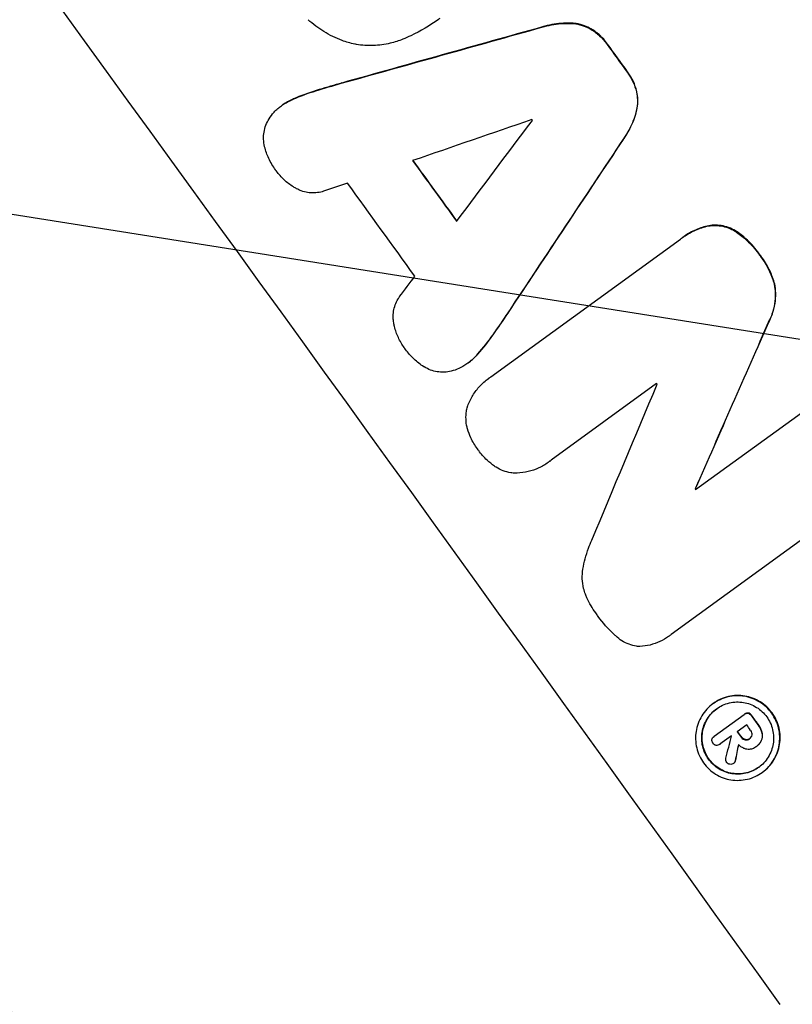
# Model space of a CAD drawing. Units: millimetres. Extents: x -7500 to 7133, y -6743 to 5013.
# Drawn here: x -1198 to -1118, y -4631 to -4529 of the extents above; entities that cross this region are included whole.
import ezdxf

# ---------------------------------------------------------------- set-up
doc = ezdxf.new("R2010")
doc.units = ezdxf.units.MM
doc.header["$LTSCALE"] = 20
doc.linetypes.add('HIDDEN', pattern=[9.525, 6.35, -3.175])
doc.layers.add('2d', color=230, linetype='Continuous')
doc.layers.add('EN-Free_Space_Hatch', color=10, linetype='HIDDEN')

msp = doc.modelspace()

# ---------------------------------------------------------------- hatches: boundary and pattern name
at = {"layer": 'EN-Free_Space_Hatch'}
h = msp.add_hatch(dxfattribs=at)
h.set_pattern_fill('ANSI31', color=256, scale=100)
h.set_pattern_definition([(171, (239.98, -3491.8), (-49.668, -313.59), [])])
h.paths.add_polyline_path([(-347.8, -2682.79), (-1837.8, -3765.34, 0.414214), (-2059.03, -5162.14), (-1814.45, -5498.77, 0.414214), (-417.65, -5720), (1072.34, -4637.46, 0.414214), (1293.58, -3240.65), (1049, -2904.02, 0.414214)])

# ---------------------------------------------------------------- linework, layer by layer
at = {"layer": '2d'}
for p, q in [((-1170.63, -4538.24), (-1170.68, -4538.27)), ((-1148.94, -4566.38), (-1129.28, -4552.1)), ((-1129.04, -4551.92), (-1129.08, -4551.95)), ((-1151.31, -4564.95), (-1151.36, -4564.98)), ((-1149.17, -4566.54), (-1149.21, -4566.57)), ((-1131.77, -4567.09), (-1142.7, -4575.03)), ((-1127.71, -4578.09), (-1116.12, -4569.67)), ((-1142.97, -4575.24), (-1143.01, -4575.27)), ((-1127.72, -4577.99), (-1127.76, -4578.02)), ((-1109.89, -4578.32), (-1130.25, -4593.11)), ((-1130.48, -4593.3), (-1130.52, -4593.33)), ((-1125.87, -4600.27), (-1125.91, -4600.3)), ((-1125.78, -4603.67), (-1122.68, -4601.41)), ((-1122.61, -4601.36), (-1122.65, -4601.39)), ((-1122.41, -4602.49), (-1123.39, -4603.2)), ((-1125.76, -4603.65), (-1125.8, -4603.68)), ((-1125.17, -4604.49), (-1125.21, -4604.52)), ((-1123.99, -4603.63), (-1125.19, -4604.5)), ((-1122.07, -4603.9), (-1122.12, -4603.93)), ((-1121.48, -4604.79), (-1121.52, -4604.81)), ((-1121.4, -4604.72), (-1121.44, -4604.75)), ((-1123.72, -4606.45), (-1123.77, -4606.49)), ((-1120.75, -4607.38), (-1120.79, -4607.41))]:
    msp.add_line(p, q, dxfattribs=at)
at = {"layer": '2d', "extrusion": (0, 0, -1)}
for centre, major_axis, ratio, start_param, end_param in [((-1167.73, -4514.57), (645.39, -888.3), 0.052336, -1.68328, -1.458313), ((-1264.03, -4584.54), (3033.93, 848.51), 0.006346, -1.5362, -1.529334), ((-1202.22, -4539.63), (644.8, -887.49), 0.052336, -1.541478, -1.538247), ((-1116.36, -4477.25), (-1742.74, -2621.94), 0.006354, -1.550412, -1.543536), ((-1221.16, -4553.39), (644.8, -887.49), 0.052336, -1.543411, -1.536312), ((-1114.53, -4475.92), (-874.24, -1990.79), 0.013322, -1.534133, -1.525341), ((-1218.08, -4551.16), (644.8, -887.49), 0.052336, -1.502539, -1.502456), ((-1225.38, -4556.45), (644.8, -887.49), 0.052336, -1.482019, -1.480918), ((-1227.12, -4557.72), (644.8, -887.49), 0.052336, -1.481562, -1.480918), ((-1142.15, -4495.99), (-304.81, -1576.96), 0.024414, -1.506637, -1.505574)]:
    msp.add_ellipse(centre, major_axis=major_axis, ratio=ratio, start_param=start_param, end_param=end_param, dxfattribs=at)
at = {"layer": '2d'}
for centre, major_axis, ratio, start_param, end_param in [((-1167.73, -4514.57), (-646.56, 889.92), 0.052336, -1.683074, -1.458518), ((-1237.59, -4565.33), (-645.39, 888.3), 0.052336, -1.68328, -1.458313), ((-1264.03, -4584.54), (-3036.69, -849.28), 0.006346, -1.612236, -1.605376), ((-1202.22, -4539.63), (-645.39, 888.3), 0.052336, -1.603316, -1.600088), ((-1300.54, -4611.07), (3544.24, 1219.22), 0.004483, 1.52527, 1.528764), ((-1121.71, -4481.14), (-2240.2, -2983.42), 0.004525, 1.551021, 1.554533), ((-1211.03, -4546.04), (-644.8, 887.49), 0.052336, -1.601769, -1.601675), ((-1116.36, -4477.25), (1744.33, 2624.33), 0.006354, -1.598016, -1.591147), ((-1221.16, -4553.39), (-645.39, 888.3), 0.052336, -1.605234, -1.598171), ((-1298.62, -4609.67), (3465.82, 1162.25), 0.004713, 1.530312, 1.531036), ((-1226.7, -4557.41), (-644.8, 887.49), 0.052336, -1.607164, -1.596298), ((-1122.61, -4481.79), (-2218.25, -2967.47), 0.004588, 1.548517, 1.549231), ((-1114.53, -4475.92), (875.04, 1992.6), 0.013322, -1.616189, -1.607405), ((-1130.82, -4487.76), (-814.41, -1947.3), 0.014136, 1.527615, 1.535921), ((-1215.53, -4549.3), (-644.8, 887.49), 0.052336, -1.628914, -1.628826), ((-1218.08, -4551.16), (-645.39, 888.3), 0.052336, -1.639075, -1.638991), ((-1225.38, -4556.45), (-645.39, 888.3), 0.052336, -1.660592, -1.659493), ((-1226.14, -4557.01), (-644.8, 887.49), 0.052336, -1.660674, -1.660031), ((-1227.12, -4557.72), (-645.39, 888.3), 0.052336, -1.660592, -1.659949), ((-1132.02, -4488.63), (-429.91, -1667.87), 0.02123, 1.505867, 1.507256), ((-1227.72, -4558.16), (-644.8, 887.49), 0.052344, -1.660043, -1.660031), ((-1142.15, -4495.99), (305.09, 1578.4), 0.024414, -1.635936, -1.634913)]:
    msp.add_ellipse(centre, major_axis=major_axis, ratio=ratio, start_param=start_param, end_param=end_param, dxfattribs=at)
for points, knots in [([(-1163.08, -4531.89), (-1163.52, -4531.79), (-1163.96, -4531.66), (-1165.04, -4531.27), (-1165.68, -4530.96), (-1166.86, -4530.23), (-1167.41, -4529.81), (-1167.91, -4529.35)], [40.401319, 40.401319, 40.401319, 40.401319, 41.716935, 41.716935, 43.703518, 43.703518, 45.650266, 45.650266, 45.650266, 45.650266]), ([(-1154.24, -4529.22), (-1154.29, -4529.26), (-1154.34, -4529.29), (-1155.27, -4529.97), (-1156.23, -4530.54), (-1157.53, -4531.14), (-1157.81, -4531.26), (-1158.08, -4531.37)], [51.750604, 51.750604, 51.750604, 51.750604, 51.941877, 51.941877, 55.188244, 55.188244, 56.04104, 56.04104, 56.04104, 56.04104]), ([(-1143.65, -4530.13), (-1143.48, -4530.08), (-1143.31, -4530.03), (-1142.51, -4529.84), (-1141.86, -4529.75), (-1141.08, -4529.73), (-1140.94, -4529.73), (-1140.8, -4529.73)], [3.197407, 3.197407, 3.197407, 3.197407, 3.687358, 3.687358, 5.531037, 5.531037, 5.939083, 5.939083, 5.939083, 5.939083]), ([(-1140.75, -4529.7), (-1140.89, -4529.69), (-1141.04, -4529.7), (-1141.82, -4529.72), (-1142.47, -4529.81), (-1143.27, -4530), (-1143.44, -4530.05), (-1143.61, -4530.1)], [53.070769, 53.070769, 53.070769, 53.070769, 53.478815, 53.478815, 55.322494, 55.322494, 55.812445, 55.812445, 55.812445, 55.812445]), ([(-1140.8, -4529.73), (-1140.57, -4529.73), (-1140.36, -4529.75), (-1139.86, -4529.83), (-1139.56, -4529.91), (-1139.04, -4530.1), (-1138.81, -4530.21), (-1138.58, -4530.33)], [2.870215, 2.870215, 2.870215, 2.870215, 3.50992, 3.50992, 4.387771, 4.387771, 5.11343, 5.11343, 5.11343, 5.11343]), ([(-1138.54, -4530.3), (-1138.76, -4530.18), (-1139, -4530.07), (-1139.52, -4529.87), (-1139.81, -4529.8), (-1140.31, -4529.72), (-1140.53, -4529.7), (-1140.75, -4529.7)], [22.972573, 22.972573, 22.972573, 22.972573, 23.697996, 23.697996, 24.575763, 24.575763, 25.215787, 25.215787, 25.215787, 25.215787]), ([(-1138.58, -4530.33), (-1138.57, -4530.34), (-1138.56, -4530.35), (-1138.23, -4530.55), (-1137.94, -4530.77), (-1137.4, -4531.27), (-1137.17, -4531.54), (-1136.94, -4531.86), (-1136.92, -4531.89), (-1136.89, -4531.92)], [6.221186, 6.221186, 6.221186, 6.221186, 6.260689, 6.260689, 7.304301, 7.304301, 8.347913, 8.347913, 8.464627, 8.464627, 8.464627, 8.464627]), ([(-1136.85, -4531.89), (-1136.87, -4531.86), (-1136.9, -4531.82), (-1137.12, -4531.51), (-1137.36, -4531.24), (-1137.89, -4530.74), (-1138.19, -4530.52), (-1138.52, -4530.32), (-1138.53, -4530.31), (-1138.54, -4530.3)], [24.928066, 24.928066, 24.928066, 24.928066, 25.044781, 25.044781, 26.088488, 26.088488, 27.132196, 27.132196, 27.171519, 27.171519, 27.171519, 27.171519]), ([(-1158.08, -4531.37), (-1158.5, -4531.54), (-1158.94, -4531.68), (-1159.97, -4531.93), (-1160.56, -4532.01), (-1161.75, -4532.05), (-1162.33, -4532.01), (-1162.95, -4531.91), (-1163.02, -4531.9), (-1163.08, -4531.89)], [29.238355, 29.238355, 29.238355, 29.238355, 30.53042, 30.53042, 32.226555, 32.226555, 33.922689, 33.922689, 34.118845, 34.118845, 34.118845, 34.118845]), ([(-1134.82, -4534.79), (-1134.79, -4534.82), (-1134.77, -4534.85), (-1134.55, -4535.16), (-1134.36, -4535.47), (-1134.06, -4536.12), (-1133.94, -4536.47), (-1133.85, -4536.84), (-1133.85, -4536.86), (-1133.84, -4536.88)], [8.113175, 8.113175, 8.113175, 8.113175, 8.232089, 8.232089, 9.261338, 9.261338, 10.290588, 10.290588, 10.344364, 10.344364, 10.344364, 10.344364]), ([(-1133.8, -4536.85), (-1133.81, -4536.83), (-1133.81, -4536.81), (-1133.9, -4536.44), (-1134.02, -4536.09), (-1134.32, -4535.44), (-1134.5, -4535.13), (-1134.73, -4534.82), (-1134.75, -4534.79), (-1134.78, -4534.76)], [22.585124, 22.585124, 22.585124, 22.585124, 22.6389, 22.6389, 23.668149, 23.668149, 24.697397, 24.697397, 24.81631, 24.81631, 24.81631, 24.81631]), ([(-1164.42, -4535.91), (-1164.52, -4535.94), (-1164.61, -4535.97), (-1165.49, -4536.22), (-1166.27, -4536.45), (-1167.06, -4536.69)], [75.239542, 75.239542, 75.239542, 75.239542, 75.50533, 75.50533, 77.791263, 77.791263, 77.791263, 77.791263]), ([(-1133.84, -4536.88), (-1133.79, -4537.13), (-1133.76, -4537.38), (-1133.74, -4537.94), (-1133.76, -4538.25), (-1133.84, -4538.75), (-1133.89, -4538.96), (-1133.96, -4539.17)], [8.934275, 8.934275, 8.934275, 8.934275, 9.657552, 9.657552, 10.535653, 10.535653, 11.176816, 11.176816, 11.176816, 11.176816]), ([(-1133.91, -4539.14), (-1133.85, -4538.93), (-1133.8, -4538.71), (-1133.72, -4538.21), (-1133.7, -4537.91), (-1133.72, -4537.35), (-1133.75, -4537.1), (-1133.8, -4536.85)], [16.917004, 16.917004, 16.917004, 16.917004, 17.558166, 17.558166, 18.436267, 18.436267, 19.159543, 19.159543, 19.159543, 19.159543]), ([(-1171.05, -4538.57), (-1170.93, -4538.46), (-1170.8, -4538.37), (-1170.68, -4538.27), (-1170.38, -4538.05), (-1170.04, -4537.86), (-1169.62, -4537.66), (-1169.55, -4537.63), (-1169.49, -4537.6)], [-0.473545, -0.473545, -0.473545, -0.473545, 0, 0, 0, 1.118073, 1.118073, 1.330999, 1.330999, 1.330999, 1.330999]), ([(-1169.44, -4537.57), (-1169.51, -4537.6), (-1169.58, -4537.63), (-1170, -4537.83), (-1170.33, -4538.02), (-1170.63, -4538.24)], [-1.330999, -1.330999, -1.330999, -1.330999, -1.118073, -1.118073, 0, 0, 0, 0]), ([(-1172.29, -4540.28), (-1172.2, -4540.06), (-1172.09, -4539.84), (-1171.82, -4539.38), (-1171.64, -4539.15), (-1171.32, -4538.81), (-1171.19, -4538.68), (-1171.05, -4538.57)], [-2.319423, -2.319423, -2.319423, -2.319423, -1.623081, -1.623081, -0.811541, -0.811541, -0.284654, -0.284654, -0.284654, -0.284654]), ([(-1133.96, -4539.17), (-1134, -4539.31), (-1134.05, -4539.45), (-1134.32, -4540.19), (-1134.6, -4540.77), (-1135.03, -4541.47), (-1135.12, -4541.62), (-1135.22, -4541.76)], [23.329405, 23.329405, 23.329405, 23.329405, 23.750331, 23.750331, 25.576774, 25.576774, 26.072119, 26.072119, 26.072119, 26.072119]), ([(-1135.18, -4541.73), (-1135.08, -4541.59), (-1134.99, -4541.44), (-1134.56, -4540.74), (-1134.27, -4540.16), (-1134, -4539.42), (-1133.96, -4539.28), (-1133.91, -4539.14)], [32.387192, 32.387192, 32.387192, 32.387192, 32.882537, 32.882537, 34.70898, 34.70898, 35.129905, 35.129905, 35.129905, 35.129905]), ([(-1172.42, -4542.53), (-1172.42, -4542.52), (-1172.42, -4542.52), (-1172.48, -4542.26), (-1172.52, -4542.01), (-1172.54, -4541.5), (-1172.52, -4541.25), (-1172.44, -4540.77), (-1172.38, -4540.53), (-1172.3, -4540.29), (-1172.3, -4540.29), (-1172.29, -4540.28)], [18.90768, 18.90768, 18.90768, 18.90768, 18.917332, 18.917332, 19.644971, 19.644971, 20.37261, 20.37261, 21.100114, 21.100114, 21.102897, 21.102897, 21.102897, 21.102897]), ([(-1171.2, -4545.04), (-1171.23, -4545), (-1171.26, -4544.97), (-1171.55, -4544.56), (-1171.79, -4544.16), (-1172.17, -4543.35), (-1172.31, -4542.94), (-1172.42, -4542.53)], [32.07542, 32.07542, 32.07542, 32.07542, 32.220348, 32.220348, 33.562886, 33.562886, 34.783782, 34.783782, 34.783782, 34.783782]), ([(-1169.1, -4546.88), (-1169.21, -4546.82), (-1169.33, -4546.76), (-1169.78, -4546.48), (-1170.11, -4546.23), (-1170.7, -4545.68), (-1170.96, -4545.38), (-1171.19, -4545.06), (-1171.2, -4545.05), (-1171.2, -4545.04)], [24.954102, 24.954102, 24.954102, 24.954102, 25.317286, 25.317286, 26.468176, 26.468176, 27.619067, 27.619067, 27.652861, 27.652861, 27.652861, 27.652861]), ([(-1166.33, -4547.15), (-1166.41, -4547.18), (-1166.5, -4547.2), (-1166.82, -4547.28), (-1167.05, -4547.31), (-1167.51, -4547.32), (-1167.74, -4547.31), (-1168.18, -4547.24), (-1168.4, -4547.18), (-1168.78, -4547.04), (-1168.95, -4546.97), (-1169.1, -4546.88)], [11.693852, 11.693852, 11.693852, 11.693852, 11.946813, 11.946813, 12.610449, 12.610449, 13.274086, 13.274086, 13.937911, 13.937911, 14.442968, 14.442968, 14.442968, 14.442968]), ([(-1129.28, -4552.1), (-1129.21, -4552.05), (-1129.15, -4552), (-1129.08, -4551.95), (-1128.71, -4551.68), (-1128.3, -4551.44), (-1127.45, -4551.05), (-1127.01, -4550.89), (-1126.56, -4550.78)], [-0.240469, -0.240469, -0.240469, -0.240469, 0, 0, 0, 1.374798, 1.374798, 2.688704, 2.688704, 2.688704, 2.688704]), ([(-1126.52, -4550.75), (-1126.97, -4550.86), (-1127.41, -4551.02), (-1128.26, -4551.41), (-1128.67, -4551.65), (-1129.04, -4551.92)], [-2.688645, -2.688645, -2.688645, -2.688645, -1.37432, -1.37432, 0, 0, 0, 0]), ([(-1126.56, -4550.78), (-1126.33, -4550.73), (-1126.1, -4550.7), (-1125.6, -4550.68), (-1125.34, -4550.7), (-1124.84, -4550.78), (-1124.58, -4550.85), (-1124.08, -4551.03), (-1123.84, -4551.15), (-1123.55, -4551.32), (-1123.51, -4551.36), (-1123.46, -4551.39)], [1.630424, 1.630424, 1.630424, 1.630424, 2.295344, 2.295344, 3.060458, 3.060458, 3.826166, 3.826166, 4.591873, 4.591873, 4.757892, 4.757892, 4.757892, 4.757892]), ([(-1123.41, -4551.36), (-1123.46, -4551.33), (-1123.51, -4551.29), (-1123.79, -4551.12), (-1124.04, -4551), (-1124.54, -4550.82), (-1124.8, -4550.75), (-1125.3, -4550.67), (-1125.56, -4550.65), (-1126.06, -4550.67), (-1126.29, -4550.7), (-1126.52, -4550.75)], [19.736273, 19.736273, 19.736273, 19.736273, 19.90277, 19.90277, 20.668729, 20.668729, 21.434687, 21.434687, 22.199549, 22.199549, 22.863743, 22.863743, 22.863743, 22.863743]), ([(-1123.46, -4551.39), (-1123.08, -4551.65), (-1122.72, -4551.94), (-1121.93, -4552.67), (-1121.54, -4553.13), (-1121.13, -4553.69), (-1121.08, -4553.77), (-1121.02, -4553.85)], [10.97522, 10.97522, 10.97522, 10.97522, 12.286277, 12.286277, 14.042262, 14.042262, 14.346783, 14.346783, 14.346783, 14.346783]), ([(-1120.98, -4553.82), (-1121.03, -4553.74), (-1121.09, -4553.66), (-1121.49, -4553.1), (-1121.89, -4552.64), (-1122.67, -4551.91), (-1123.03, -4551.62), (-1123.41, -4551.36)], [41.827697, 41.827697, 41.827697, 41.827697, 42.132218, 42.132218, 43.8882, 43.8882, 45.199253, 45.199253, 45.199253, 45.199253]), ([(-1121.02, -4553.85), (-1120.96, -4553.93), (-1120.9, -4554.02), (-1120.53, -4554.52), (-1120.26, -4554.98), (-1119.84, -4555.89), (-1119.68, -4556.34), (-1119.56, -4556.79)], [12.112956, 12.112956, 12.112956, 12.112956, 12.413623, 12.413623, 13.966972, 13.966972, 15.297462, 15.297462, 15.297462, 15.297462]), ([(-1119.51, -4556.76), (-1119.64, -4556.31), (-1119.8, -4555.86), (-1120.22, -4554.95), (-1120.49, -4554.48), (-1120.85, -4553.98), (-1120.91, -4553.9), (-1120.98, -4553.82)], [34.361321, 34.361321, 34.361321, 34.361321, 35.691808, 35.691808, 37.245152, 37.245152, 37.545819, 37.545819, 37.545819, 37.545819]), ([(-1119.56, -4556.79), (-1119.49, -4557.1), (-1119.46, -4557.41), (-1119.43, -4558.1), (-1119.46, -4558.47), (-1119.57, -4559.18), (-1119.66, -4559.54), (-1119.87, -4560.11), (-1119.97, -4560.33), (-1120.07, -4560.53)], [10.951188, 10.951188, 10.951188, 10.951188, 11.839345, 11.839345, 12.916433, 12.916433, 13.991627, 13.991627, 14.657896, 14.657896, 14.657896, 14.657896]), ([(-1120.03, -4560.5), (-1119.92, -4560.29), (-1119.83, -4560.08), (-1119.62, -4559.51), (-1119.53, -4559.15), (-1119.42, -4558.44), (-1119.39, -4558.07), (-1119.42, -4557.38), (-1119.45, -4557.07), (-1119.51, -4556.76)], [19.776566, 19.776566, 19.776566, 19.776566, 20.444156, 20.444156, 21.519813, 21.519813, 22.596435, 22.596435, 23.483263, 23.483263, 23.483263, 23.483263]), ([(-1159.02, -4560.8), (-1159.06, -4560.62), (-1159.08, -4560.44), (-1159.09, -4560.03), (-1159.08, -4559.8), (-1159.01, -4559.37), (-1158.95, -4559.15), (-1158.8, -4558.72), (-1158.7, -4558.51), (-1158.53, -4558.23), (-1158.47, -4558.15), (-1158.42, -4558.08)], [17.184479, 17.184479, 17.184479, 17.184479, 17.704142, 17.704142, 18.359963, 18.359963, 19.015484, 19.015484, 19.671006, 19.671006, 19.937361, 19.937361, 19.937361, 19.937361]), ([(-1157.93, -4563.37), (-1157.94, -4563.36), (-1157.94, -4563.36), (-1158.17, -4563.04), (-1158.38, -4562.69), (-1158.72, -4561.96), (-1158.85, -4561.57), (-1158.98, -4561.05), (-1159, -4560.93), (-1159.02, -4560.8)], [27.683695, 27.683695, 27.683695, 27.683695, 27.710763, 27.710763, 28.865798, 28.865798, 30.020833, 30.020833, 30.381003, 30.381003, 30.381003, 30.381003]), ([(-1155.9, -4565.35), (-1156.26, -4565.12), (-1156.61, -4564.85), (-1157.25, -4564.24), (-1157.55, -4563.9), (-1157.85, -4563.49), (-1157.89, -4563.43), (-1157.93, -4563.37)], [29.084773, 29.084773, 29.084773, 29.084773, 30.311667, 30.311667, 31.629976, 31.629976, 31.839553, 31.839553, 31.839553, 31.839553]), ([(-1150.34, -4564.05), (-1150.38, -4564.1), (-1150.43, -4564.15), (-1150.75, -4564.49), (-1151.05, -4564.75), (-1151.48, -4565.07), (-1151.61, -4565.16), (-1151.74, -4565.24)], [16.958464, 16.958464, 16.958464, 16.958464, 17.158238, 17.158238, 18.30158, 18.30158, 18.763221, 18.763221, 18.763221, 18.763221]), ([(-1151.31, -4564.95), (-1151, -4564.72), (-1150.71, -4564.46), (-1150.39, -4564.12), (-1150.34, -4564.07), (-1150.3, -4564.01)], [18.301566, 18.301566, 18.301566, 18.301566, 19.445186, 19.445186, 19.6447, 19.6447, 19.6447, 19.6447]), ([(-1153.74, -4565.91), (-1153.76, -4565.91), (-1153.79, -4565.91), (-1154.05, -4565.92), (-1154.29, -4565.9), (-1154.75, -4565.83), (-1154.98, -4565.77), (-1155.43, -4565.6), (-1155.66, -4565.5), (-1155.87, -4565.36), (-1155.89, -4565.36), (-1155.9, -4565.35)], [13.115445, 13.115445, 13.115445, 13.115445, 13.182508, 13.182508, 13.876185, 13.876185, 14.570235, 14.570235, 15.264286, 15.264286, 15.29846, 15.29846, 15.29846, 15.29846]), ([(-1151.74, -4565.24), (-1151.9, -4565.34), (-1152.08, -4565.44), (-1152.52, -4565.64), (-1152.79, -4565.74), (-1153.29, -4565.86), (-1153.52, -4565.89), (-1153.74, -4565.91)], [13.40686, 13.40686, 13.40686, 13.40686, 13.972643, 13.972643, 14.794191, 14.794191, 15.434668, 15.434668, 15.434668, 15.434668]), ([(-1151.38, -4569.49), (-1151.37, -4569.46), (-1151.36, -4569.43), (-1151.21, -4569.02), (-1151.03, -4568.66), (-1150.61, -4567.97), (-1150.36, -4567.64), (-1149.82, -4567.06), (-1149.52, -4566.79), (-1149.21, -4566.57), (-1149.12, -4566.51), (-1149.03, -4566.44), (-1148.94, -4566.38)], [-3.528687, -3.528687, -3.528687, -3.528687, -3.435461, -3.435461, -2.290307, -2.290307, -1.145154, -1.145154, 0, 0, 0, 0.327926, 0.327926, 0.327926, 0.327926]), ([(-1151.37, -4571.79), (-1151.39, -4571.72), (-1151.41, -4571.66), (-1151.49, -4571.33), (-1151.52, -4571.05), (-1151.54, -4570.5), (-1151.53, -4570.23), (-1151.46, -4569.81), (-1151.42, -4569.65), (-1151.38, -4569.49)], [20.298404, 20.298404, 20.298404, 20.298404, 20.479966, 20.479966, 21.26814, 21.26814, 22.056313, 22.056313, 22.535915, 22.535915, 22.535915, 22.535915]), ([(-1150.29, -4573.95), (-1150.31, -4573.92), (-1150.33, -4573.89), (-1150.61, -4573.51), (-1150.84, -4573.12), (-1151.16, -4572.41), (-1151.28, -4572.1), (-1151.37, -4571.79)], [30.924008, 30.924008, 30.924008, 30.924008, 31.037107, 31.037107, 32.331128, 32.331128, 33.267571, 33.267571, 33.267571, 33.267571]), ([(-1148.58, -4575.66), (-1148.85, -4575.47), (-1149.1, -4575.26), (-1149.67, -4574.73), (-1149.97, -4574.39), (-1150.24, -4574.01), (-1150.27, -4573.98), (-1150.29, -4573.95)], [28.768035, 28.768035, 28.768035, 28.768035, 29.705044, 29.705044, 30.997767, 30.997767, 31.119779, 31.119779, 31.119779, 31.119779]), ([(-1142.7, -4575.03), (-1142.8, -4575.11), (-1142.91, -4575.2), (-1143.31, -4575.49), (-1143.64, -4575.68), (-1144.33, -4576.01), (-1144.7, -4576.13), (-1145.46, -4576.31), (-1145.84, -4576.37), (-1146.28, -4576.38), (-1146.34, -4576.38), (-1146.4, -4576.38)], [17.201925, 17.201925, 17.201925, 17.201925, 17.59845, 17.59845, 18.697961, 18.697961, 19.797472, 19.797472, 20.896983, 20.896983, 21.06706, 21.06706, 21.06706, 21.06706]), ([(-1146.4, -4576.38), (-1146.57, -4576.38), (-1146.73, -4576.36), (-1147.15, -4576.29), (-1147.41, -4576.23), (-1147.92, -4576.04), (-1148.17, -4575.92), (-1148.46, -4575.74), (-1148.52, -4575.7), (-1148.58, -4575.66)], [15.092252, 15.092252, 15.092252, 15.092252, 15.577063, 15.577063, 16.356733, 16.356733, 17.136402, 17.136402, 17.333328, 17.333328, 17.333328, 17.333328]), ([(-1139.4, -4586.33), (-1139.28, -4585.62), (-1139.09, -4584.89), (-1138.72, -4583.89), (-1138.61, -4583.6), (-1138.48, -4583.32)], [65.249841, 65.249841, 65.249841, 65.249841, 67.425281, 67.425281, 68.299602, 68.299602, 68.299602, 68.299602]), ([(-1139.15, -4588.94), (-1139.22, -4588.75), (-1139.28, -4588.55), (-1139.41, -4588.01), (-1139.46, -4587.67), (-1139.48, -4587), (-1139.46, -4586.67), (-1139.4, -4586.35), (-1139.4, -4586.34), (-1139.4, -4586.33)], [24.340309, 24.340309, 24.340309, 24.340309, 24.933333, 24.933333, 25.893421, 25.893421, 26.853509, 26.853509, 26.873233, 26.873233, 26.873233, 26.873233]), ([(-1137.94, -4591.06), (-1137.98, -4591), (-1138.03, -4590.94), (-1138.42, -4590.4), (-1138.73, -4589.88), (-1139.04, -4589.19), (-1139.1, -4589.07), (-1139.15, -4588.94)], [42.237494, 42.237494, 42.237494, 42.237494, 42.466418, 42.466418, 44.236834, 44.236834, 44.62424, 44.62424, 44.62424, 44.62424]), ([(-1136.1, -4593.18), (-1136.12, -4593.15), (-1136.15, -4593.13), (-1136.79, -4592.53), (-1137.34, -4591.89), (-1137.86, -4591.18), (-1137.9, -4591.12), (-1137.94, -4591.06)], [55.896087, 55.896087, 55.896087, 55.896087, 55.990523, 55.990523, 58.42929, 58.42929, 58.638777, 58.638777, 58.638777, 58.638777]), ([(-1133.62, -4594.35), (-1133.7, -4594.35), (-1133.78, -4594.34), (-1134.11, -4594.28), (-1134.37, -4594.22), (-1134.87, -4594.03), (-1135.12, -4593.91), (-1135.59, -4593.62), (-1135.8, -4593.45), (-1136.03, -4593.24), (-1136.07, -4593.21), (-1136.1, -4593.18)], [15.223345, 15.223345, 15.223345, 15.223345, 15.459761, 15.459761, 16.233545, 16.233545, 17.007328, 17.007328, 17.781112, 17.781112, 17.91191, 17.91191, 17.91191, 17.91191]), ([(-1130.25, -4593.11), (-1130.34, -4593.19), (-1130.43, -4593.26), (-1130.79, -4593.53), (-1131.1, -4593.71), (-1131.74, -4594), (-1132.08, -4594.12), (-1132.78, -4594.29), (-1133.14, -4594.34), (-1133.54, -4594.35), (-1133.58, -4594.35), (-1133.62, -4594.35)], [15.961096, 15.961096, 15.961096, 15.961096, 16.306501, 16.306501, 17.324163, 17.324163, 18.341826, 18.341826, 19.359488, 19.359488, 19.484565, 19.484565, 19.484565, 19.484565]), ([(-1137.34, -4678.94), (-1141.32, -4676.48), (-1145.49, -4673.8), (-1151.99, -4669.44), (-1154.2, -4667.93), (-1157.57, -4665.57), (-1158.7, -4664.77), (-1160.41, -4663.54), (-1161.27, -4662.92), (-1162.28, -4662.19), (-1162.79, -4661.82), (-1163.04, -4661.64), (-1163.17, -4661.54), (-1163.23, -4661.5), (-1163.26, -4661.48), (-1163.28, -4661.46), (-1163.29, -4661.46), (-1165.18, -4660.07), (-1167.15, -4658.6), (-1170.24, -4656.25), (-1171.3, -4655.44), (-1172.91, -4654.18), (-1173.72, -4653.55), (-1174.68, -4652.79), (-1175.17, -4652.41), (-1175.41, -4652.21), (-1175.53, -4652.12), (-1175.6, -4652.07), (-1175.63, -4652.04), (-1175.64, -4652.03), (-1175.65, -4652.03), (-1175.65, -4652.02), (-1177.19, -4650.8), (-1178.97, -4649.37), (-1181.97, -4646.9), (-1183.03, -4646.02), (-1184.7, -4644.62), (-1185.27, -4644.13), (-1186.15, -4643.39), (-1186.59, -4643.01), (-1187.12, -4642.56), (-1187.39, -4642.33), (-1187.52, -4642.22), (-1187.59, -4642.16), (-1187.62, -4642.13), (-1187.63, -4642.12), (-1187.64, -4642.11), (-1187.65, -4642.11), (-1190.67, -4639.5), (-1193.14, -4637.31), (-1196.03, -4634.69), (-1196.87, -4633.92), (-1197.93, -4632.95), (-1198.25, -4632.65), (-1198.68, -4632.25), (-1198.88, -4632.06), (-1199.1, -4631.86), (-1199.21, -4631.77), (-1199.26, -4631.72), (-1199.28, -4631.7), (-1199.29, -4631.68), (-1199.3, -4631.68), (-1199.3, -4631.68), (-1199.3, -4631.67), (-1199.3, -4631.67), (-1201.45, -4629.67), (-1203.47, -4627.75), (-1206.3, -4625), (-1207.21, -4624.11), (-1208.53, -4622.8), (-1209.18, -4622.15), (-1209.92, -4621.42), (-1210.28, -4621.05), (-1210.46, -4620.87), (-1210.55, -4620.78), (-1210.6, -4620.73), (-1210.62, -4620.71), (-1210.63, -4620.7), (-1210.64, -4620.7), (-1210.64, -4620.69), (-1214.81, -4616.49), (-1218.68, -4612.4), (-1225.91, -4604.46), (-1229.26, -4600.62), (-1232.37, -4596.94)], [0, 0, 0, 0, 0.125, 0.125, 0.1875, 0.1875, 0.21875, 0.21875, 0.234375, 0.242187, 0.246094, 0.248047, 0.249023, 0.249512, 0.249756, 0.249756, 0.25, 0.25, 0.3125, 0.3125, 0.34375, 0.34375, 0.359375, 0.367187, 0.371094, 0.373047, 0.374023, 0.374512, 0.374756, 0.374878, 0.374878, 0.375, 0.375, 0.4375, 0.4375, 0.46875, 0.46875, 0.484375, 0.484375, 0.492187, 0.496094, 0.498047, 0.499023, 0.499512, 0.499756, 0.499878, 0.499878, 0.5, 0.5, 0.5625, 0.5625, 0.59375, 0.59375, 0.609375, 0.609375, 0.617187, 0.621094, 0.623047, 0.624023, 0.624512, 0.624756, 0.624878, 0.624939, 0.624939, 0.625, 0.625, 0.6875, 0.6875, 0.71875, 0.71875, 0.734375, 0.742187, 0.746094, 0.748047, 0.749023, 0.749512, 0.749756, 0.749878, 0.749878, 0.75, 0.75, 0.875, 0.875, 1, 1, 1, 1]), ([(-1125.91, -4600.3), (-1125.69, -4600.14), (-1125.44, -4600), (-1124.92, -4599.75), (-1124.64, -4599.66), (-1124.08, -4599.52), (-1123.79, -4599.48), (-1123.21, -4599.46), (-1122.93, -4599.48), (-1122.39, -4599.57), (-1122.11, -4599.64), (-1121.57, -4599.84), (-1121.31, -4599.97), (-1120.81, -4600.28), (-1120.58, -4600.45), (-1120.16, -4600.85), (-1119.97, -4601.06), (-1119.65, -4601.51), (-1119.51, -4601.76), (-1119.27, -4602.28), (-1119.17, -4602.56), (-1119.04, -4603.13), (-1119, -4603.42), (-1118.98, -4604), (-1119, -4604.29), (-1119.08, -4604.83), (-1119.16, -4605.11), (-1119.35, -4605.65), (-1119.48, -4605.91), (-1119.79, -4606.41), (-1119.96, -4606.64), (-1120.36, -4607.06), (-1120.57, -4607.25), (-1121.02, -4607.58), (-1121.26, -4607.72), (-1121.78, -4607.96), (-1122.06, -4608.06), (-1122.63, -4608.19), (-1122.92, -4608.23), (-1123.49, -4608.25), (-1123.77, -4608.23), (-1124.32, -4608.15), (-1124.59, -4608.08), (-1125.13, -4607.88), (-1125.39, -4607.75), (-1125.89, -4607.44), (-1126.12, -4607.26), (-1126.54, -4606.87), (-1126.73, -4606.65), (-1127.05, -4606.21), (-1127.19, -4605.96), (-1127.44, -4605.44), (-1127.53, -4605.16), (-1127.67, -4604.59), (-1127.7, -4604.3), (-1127.72, -4603.72), (-1127.71, -4603.43), (-1127.62, -4602.89), (-1127.55, -4602.61), (-1127.35, -4602.07), (-1127.22, -4601.81), (-1126.92, -4601.31), (-1126.74, -4601.07), (-1126.35, -4600.65), (-1126.13, -4600.46), (-1125.91, -4600.3)], [0, 0, 0, 0, 0.824768, 0.824768, 1.649535, 1.649535, 2.474303, 2.474303, 3.299071, 3.299071, 4.127417, 4.127417, 4.955764, 4.955764, 5.78411, 5.78411, 6.612456, 6.612456, 7.441035, 7.441035, 8.269613, 8.269613, 9.098192, 9.098192, 9.92677, 9.92677, 10.751561, 10.751561, 11.576352, 11.576352, 12.401143, 12.401143, 13.225934, 13.225934, 14.051637, 14.051637, 14.877339, 14.877339, 15.703042, 15.703042, 16.528744, 16.528744, 17.356411, 17.356411, 18.184078, 18.184078, 19.011746, 19.011746, 19.839413, 19.839413, 20.666926, 20.666926, 21.494439, 21.494439, 22.321952, 22.321952, 23.149466, 23.149466, 23.975067, 23.975067, 24.800667, 24.800667, 25.626268, 25.626268, 26.451869, 26.451869, 26.451869, 26.451869]), ([(-1120.75, -4607.38), (-1120.53, -4607.22), (-1120.31, -4607.03), (-1119.92, -4606.61), (-1119.74, -4606.38), (-1119.44, -4605.88), (-1119.31, -4605.61), (-1119.11, -4605.07), (-1119.04, -4604.8), (-1118.95, -4604.25), (-1118.93, -4603.97), (-1118.95, -4603.39), (-1118.99, -4603.1), (-1119.13, -4602.53), (-1119.22, -4602.25), (-1119.46, -4601.73), (-1119.61, -4601.48), (-1119.93, -4601.03), (-1120.12, -4600.82), (-1120.54, -4600.42), (-1120.77, -4600.25), (-1121.27, -4599.94), (-1121.53, -4599.81), (-1122.07, -4599.61), (-1122.34, -4599.54), (-1122.89, -4599.45), (-1123.17, -4599.43), (-1123.74, -4599.45), (-1124.03, -4599.49), (-1124.6, -4599.63), (-1124.88, -4599.72), (-1125.4, -4599.96), (-1125.64, -4600.11), (-1125.87, -4600.27)], [13.225885, 13.225885, 13.225885, 13.225885, 14.051586, 14.051586, 14.877287, 14.877287, 15.702988, 15.702988, 16.52869, 16.52869, 17.356352, 17.356352, 18.184014, 18.184014, 19.011676, 19.011676, 19.839338, 19.839338, 20.666847, 20.666847, 21.494355, 21.494355, 22.321864, 22.321864, 23.149372, 23.149372, 23.974972, 23.974972, 24.800572, 24.800572, 25.626172, 25.626172, 26.451771, 26.451771, 26.451771, 26.451771]), ([(-1125.53, -4600.82), (-1125.72, -4600.96), (-1125.91, -4601.12), (-1126.24, -4601.48), (-1126.39, -4601.68), (-1126.66, -4602.11), (-1126.76, -4602.33), (-1126.93, -4602.8), (-1126.99, -4603.03), (-1127.07, -4603.5), (-1127.08, -4603.74), (-1127.07, -4604.23), (-1127.04, -4604.48), (-1126.92, -4604.97), (-1126.84, -4605.21), (-1126.63, -4605.65), (-1126.51, -4605.86), (-1126.23, -4606.24), (-1126.08, -4606.43), (-1125.72, -4606.76), (-1125.52, -4606.92), (-1125.1, -4607.18), (-1124.87, -4607.29), (-1124.41, -4607.46), (-1124.17, -4607.52), (-1123.71, -4607.59), (-1123.47, -4607.61), (-1122.98, -4607.59), (-1122.73, -4607.56), (-1122.25, -4607.45), (-1122.01, -4607.36), (-1121.57, -4607.16), (-1121.36, -4607.03), (-1120.98, -4606.76), (-1120.79, -4606.6), (-1120.46, -4606.24), (-1120.31, -4606.04), (-1120.05, -4605.61), (-1119.94, -4605.39), (-1119.77, -4604.92), (-1119.71, -4604.69), (-1119.63, -4604.22), (-1119.62, -4603.98), (-1119.63, -4603.49), (-1119.67, -4603.24), (-1119.78, -4602.75), (-1119.86, -4602.51), (-1120.07, -4602.06), (-1120.19, -4601.85), (-1120.47, -4601.47), (-1120.63, -4601.29), (-1120.99, -4600.95), (-1121.18, -4600.8), (-1121.61, -4600.54), (-1121.83, -4600.43), (-1122.29, -4600.26), (-1122.53, -4600.2), (-1122.99, -4600.12), (-1123.23, -4600.11), (-1123.72, -4600.12), (-1123.97, -4600.16), (-1124.45, -4600.27), (-1124.69, -4600.35), (-1125.14, -4600.56), (-1125.35, -4600.69), (-1125.53, -4600.82)], [0, 0, 0, 0, 0.704911, 0.704911, 1.409822, 1.409822, 2.114733, 2.114733, 2.819644, 2.819644, 3.526191, 3.526191, 4.232739, 4.232739, 4.939286, 4.939286, 5.645833, 5.645833, 6.352492, 6.352492, 7.059152, 7.059152, 7.765811, 7.765811, 8.47247, 8.47247, 9.177455, 9.177455, 9.88244, 9.88244, 10.587426, 10.587426, 11.292411, 11.292411, 11.996622, 11.996622, 12.700834, 12.700834, 13.405046, 13.405046, 14.109258, 14.109258, 14.81669, 14.81669, 15.524123, 15.524123, 16.231555, 16.231555, 16.938988, 16.938988, 17.646251, 17.646251, 18.353515, 18.353515, 19.060778, 19.060778, 19.768041, 19.768041, 20.472236, 20.472236, 21.176431, 21.176431, 21.880626, 21.880626, 22.58482, 22.58482, 22.58482, 22.58482]), ([(-1121.15, -4606.88), (-1121.33, -4607.01), (-1121.53, -4607.13), (-1121.97, -4607.33), (-1122.21, -4607.42), (-1122.69, -4607.53), (-1122.94, -4607.56), (-1123.43, -4607.58), (-1123.67, -4607.56), (-1124.13, -4607.49), (-1124.37, -4607.43), (-1124.83, -4607.26), (-1125.05, -4607.15), (-1125.48, -4606.89), (-1125.67, -4606.73), (-1126.03, -4606.4), (-1126.19, -4606.21), (-1126.47, -4605.83), (-1126.59, -4605.62), (-1126.8, -4605.17), (-1126.88, -4604.94), (-1126.99, -4604.45), (-1127.03, -4604.2), (-1127.04, -4603.71), (-1127.03, -4603.47), (-1126.95, -4603), (-1126.89, -4602.77), (-1126.72, -4602.3), (-1126.61, -4602.08), (-1126.35, -4601.65), (-1126.2, -4601.45), (-1125.87, -4601.1), (-1125.7, -4600.94), (-1125.51, -4600.81)], [11.318653, 11.318653, 11.318653, 11.318653, 11.997352, 11.997352, 12.702336, 12.702336, 13.40732, 13.40732, 14.112304, 14.112304, 14.818959, 14.818959, 15.525614, 15.525614, 16.232269, 16.232269, 16.938924, 16.938924, 17.645467, 17.645467, 18.35201, 18.35201, 19.058553, 19.058553, 19.765097, 19.765097, 20.470007, 20.470007, 21.174917, 21.174917, 21.879827, 21.879827, 22.558468, 22.558468, 22.558468, 22.558468]), ([(-1122.68, -4601.41), (-1122.67, -4601.41), (-1122.66, -4601.4), (-1122.65, -4601.39), (-1122.6, -4601.35), (-1122.53, -4601.32), (-1122.4, -4601.29), (-1122.34, -4601.29), (-1122.28, -4601.29)], [-0.0327976, -0.0327976, -0.0327976, -0.0327976, 0, 0, 0, 0.2012403, 0.2012403, 0.3763363, 0.3763363, 0.3763363, 0.3763363]), ([(-1122.24, -4601.26), (-1122.3, -4601.26), (-1122.36, -4601.26), (-1122.49, -4601.29), (-1122.56, -4601.32), (-1122.61, -4601.36)], [-0.3763437, -0.3763437, -0.3763437, -0.3763437, -0.2014471, -0.2014471, 0, 0, 0, 0]), ([(-1122.28, -4601.29), (-1122.22, -4601.31), (-1122.16, -4601.33), (-1122.05, -4601.4), (-1122, -4601.45), (-1121.95, -4601.51), (-1121.95, -4601.52), (-1121.94, -4601.53)], [0.4074324, 0.4074324, 0.4074324, 0.4074324, 0.5890929, 0.5890929, 0.786026, 0.786026, 0.8177958, 0.8177958, 0.8177958, 0.8177958]), ([(-1121.9, -4601.5), (-1121.91, -4601.49), (-1121.91, -4601.48), (-1121.96, -4601.42), (-1122.01, -4601.37), (-1122.12, -4601.3), (-1122.18, -4601.27), (-1122.24, -4601.26)], [2.3263285, 2.3263285, 2.3263285, 2.3263285, 2.3580981, 2.3580981, 2.5550298, 2.5550298, 2.7366896, 2.7366896, 2.7366896, 2.7366896]), ([(-1121.24, -4602.5), (-1121.23, -4602.52), (-1121.21, -4602.54), (-1121.12, -4602.67), (-1121.04, -4602.8), (-1120.93, -4603.05), (-1120.88, -4603.17), (-1120.85, -4603.3)], [3.4051931, 3.4051931, 3.4051931, 3.4051931, 3.4678462, 3.4678462, 3.9023464, 3.9023464, 4.2674424, 4.2674424, 4.2674424, 4.2674424]), ([(-1120.81, -4603.27), (-1120.84, -4603.14), (-1120.88, -4603.02), (-1121, -4602.77), (-1121.08, -4602.64), (-1121.17, -4602.51), (-1121.18, -4602.49), (-1121.2, -4602.47)], [9.6045258, 9.6045258, 9.6045258, 9.6045258, 9.9700359, 9.9700359, 10.4040634, 10.4040634, 10.4667154, 10.4667154, 10.4667154, 10.4667154]), ([(-1122.12, -4603.93), (-1122.11, -4603.92), (-1122.1, -4603.91), (-1122.03, -4603.87), (-1121.98, -4603.81), (-1121.9, -4603.68), (-1121.87, -4603.61), (-1121.86, -4603.53), (-1121.86, -4603.53), (-1121.86, -4603.52)], [1.6536526, 1.6536526, 1.6536526, 1.6536526, 1.6903308, 1.6903308, 1.901375, 1.901375, 2.1124191, 2.1124191, 2.1327462, 2.1327462, 2.1327462, 2.1327462]), ([(-1121.86, -4603.52), (-1121.85, -4603.45), (-1121.86, -4603.38), (-1121.89, -4603.23), (-1121.93, -4603.15), (-1121.99, -4603.08), (-1121.99, -4603.07), (-1122, -4603.06)], [2.4993947, 2.4993947, 2.4993947, 2.4993947, 2.6944113, 2.6944113, 2.9396749, 2.9396749, 2.977076, 2.977076, 2.977076, 2.977076]), ([(-1120.85, -4603.3), (-1120.85, -4603.31), (-1120.84, -4603.32), (-1120.8, -4603.5), (-1120.8, -4603.67), (-1120.84, -4603.92), (-1120.87, -4604.02), (-1120.91, -4604.12)], [2.2981813, 2.2981813, 2.2981813, 2.2981813, 2.333246, 2.333246, 2.8007594, 2.8007594, 3.1059841, 3.1059841, 3.1059841, 3.1059841]), ([(-1120.87, -4604.09), (-1120.83, -4603.99), (-1120.8, -4603.89), (-1120.75, -4603.63), (-1120.76, -4603.47), (-1120.8, -4603.29), (-1120.8, -4603.28), (-1120.81, -4603.27)], [4.3570957, 4.3570957, 4.3570957, 4.3570957, 4.6623212, 4.6623212, 5.1298309, 5.1298309, 5.1648949, 5.1648949, 5.1648949, 5.1648949]), ([(-1125.92, -4604.4), (-1125.92, -4604.39), (-1125.92, -4604.39), (-1125.96, -4604.33), (-1125.99, -4604.27), (-1126.02, -4604.14), (-1126.03, -4604.07), (-1126.02, -4604.01), (-1126.02, -4604), (-1126.02, -4604)], [2.2534449, 2.2534449, 2.2534449, 2.2534449, 2.2731342, 2.2731342, 2.4629712, 2.4629712, 2.6528081, 2.6528081, 2.6568152, 2.6568152, 2.6568152, 2.6568152]), ([(-1126.02, -4604), (-1126, -4603.95), (-1125.98, -4603.89), (-1125.91, -4603.78), (-1125.86, -4603.72), (-1125.8, -4603.68), (-1125.79, -4603.68), (-1125.79, -4603.67), (-1125.78, -4603.67)], [-0.3804717, -0.3804717, -0.3804717, -0.3804717, -0.2112577, -0.2112577, 0, 0, 0, 0.0185672, 0.0185672, 0.0185672, 0.0185672]), ([(-1125.68, -4604.59), (-1125.71, -4604.58), (-1125.73, -4604.56), (-1125.82, -4604.51), (-1125.87, -4604.46), (-1125.91, -4604.4), (-1125.91, -4604.4), (-1125.92, -4604.4)], [2.175943, 2.175943, 2.175943, 2.175943, 2.25539, 2.25539, 2.460684, 2.460684, 2.4704139, 2.4704139, 2.4704139, 2.4704139]), ([(-1125.19, -4604.5), (-1125.19, -4604.51), (-1125.2, -4604.51), (-1125.26, -4604.56), (-1125.33, -4604.59), (-1125.46, -4604.62), (-1125.53, -4604.62), (-1125.62, -4604.61), (-1125.65, -4604.6), (-1125.68, -4604.59)], [1.5278396, 1.5278396, 1.5278396, 1.5278396, 1.5582399, 1.5582399, 1.7525957, 1.7525957, 1.9469515, 1.9469515, 2.0370276, 2.0370276, 2.0370276, 2.0370276]), ([(-1122.49, -4605), (-1122.53, -4604.99), (-1122.58, -4604.97), (-1122.73, -4604.92), (-1122.84, -4604.86), (-1123.03, -4604.74), (-1123.12, -4604.67), (-1123.23, -4604.57), (-1123.25, -4604.55), (-1123.28, -4604.52)], [6.6549043, 6.6549043, 6.6549043, 6.6549043, 6.7963352, 6.7963352, 7.120817, 7.120817, 7.4452989, 7.4452989, 7.5443115, 7.5443115, 7.5443115, 7.5443115]), ([(-1122.98, -4603.77), (-1122.97, -4603.77), (-1122.97, -4603.78), (-1122.92, -4603.86), (-1122.85, -4603.92), (-1122.72, -4604), (-1122.65, -4604.03), (-1122.58, -4604.05)], [0.9746831, 0.9746831, 0.9746831, 0.9746831, 1.0005972, 1.0005972, 1.2510473, 1.2510473, 1.4527149, 1.4527149, 1.4527149, 1.4527149]), ([(-1122.54, -4604.02), (-1122.61, -4604), (-1122.67, -4603.97), (-1122.81, -4603.89), (-1122.87, -4603.83), (-1122.93, -4603.75), (-1122.93, -4603.74), (-1122.94, -4603.74)], [2.5496994, 2.5496994, 2.5496994, 2.5496994, 2.7511125, 2.7511125, 3.0018273, 3.0018273, 3.0277416, 3.0277416, 3.0277416, 3.0277416]), ([(-1122.58, -4604.05), (-1122.58, -4604.05), (-1122.58, -4604.05), (-1122.5, -4604.06), (-1122.42, -4604.06), (-1122.27, -4604.02), (-1122.2, -4603.99), (-1122.13, -4603.94), (-1122.12, -4603.93), (-1122.12, -4603.93)], [1.3433888, 1.3433888, 1.3433888, 1.3433888, 1.3492875, 1.3492875, 1.5738185, 1.5738185, 1.7983494, 1.7983494, 1.8217353, 1.8217353, 1.8217353, 1.8217353]), ([(-1122.11, -4603.92), (-1122.17, -4603.96), (-1122.23, -4603.99), (-1122.38, -4604.03), (-1122.46, -4604.03), (-1122.54, -4604.02), (-1122.54, -4604.02), (-1122.54, -4604.02)], [1.8217286, 1.8217286, 1.8217286, 1.8217286, 2.0226342, 2.0226342, 2.2469257, 2.2469257, 2.253299, 2.253299, 2.253299, 2.253299]), ([(-1120.91, -4604.12), (-1120.94, -4604.17), (-1120.96, -4604.22), (-1121.05, -4604.37), (-1121.12, -4604.46), (-1121.27, -4604.62), (-1121.35, -4604.69), (-1121.46, -4604.77), (-1121.47, -4604.78), (-1121.49, -4604.79)], [4.2823363, 4.2823363, 4.2823363, 4.2823363, 4.4464333, 4.4464333, 4.7632266, 4.7632266, 5.0800198, 5.0800198, 5.1456637, 5.1456637, 5.1456637, 5.1456637]), ([(-1121.4, -4604.72), (-1121.31, -4604.66), (-1121.23, -4604.59), (-1121.08, -4604.43), (-1121.01, -4604.34), (-1120.92, -4604.19), (-1120.89, -4604.14), (-1120.87, -4604.09)], [5.0800012, 5.0800012, 5.0800012, 5.0800012, 5.3967945, 5.3967945, 5.7135879, 5.7135879, 5.877684, 5.877684, 5.877684, 5.877684]), ([(-1121.49, -4604.79), (-1121.5, -4604.8), (-1121.51, -4604.81), (-1121.64, -4604.9), (-1121.78, -4604.97), (-1122.08, -4605.04), (-1122.24, -4605.04), (-1122.42, -4605.01), (-1122.45, -4605.01), (-1122.49, -4605)], [3.512239, 3.512239, 3.512239, 3.512239, 3.543103, 3.543103, 3.984992, 3.984992, 4.426881, 4.426881, 4.527264, 4.527264, 4.527264, 4.527264]), ([(-1124.49, -4606.38), (-1124.49, -4606.38), (-1124.49, -4606.38), (-1124.53, -4606.32), (-1124.56, -4606.26), (-1124.59, -4606.12), (-1124.59, -4606.05), (-1124.58, -4605.97), (-1124.58, -4605.96), (-1124.58, -4605.95)], [2.3864588, 2.3864588, 2.3864588, 2.3864588, 2.3877472, 2.3877472, 2.5869631, 2.5869631, 2.7861791, 2.7861791, 2.8180413, 2.8180413, 2.8180413, 2.8180413]), ([(-1124.15, -4606.58), (-1124.16, -4606.58), (-1124.16, -4606.58), (-1124.23, -4606.57), (-1124.29, -4606.55), (-1124.4, -4606.48), (-1124.45, -4606.43), (-1124.49, -4606.38)], [1.8814033, 1.8814033, 1.8814033, 1.8814033, 1.895202, 1.895202, 2.0852463, 2.0852463, 2.274063, 2.274063, 2.274063, 2.274063]), ([(-1123.77, -4606.49), (-1123.82, -4606.52), (-1123.89, -4606.56), (-1124.02, -4606.59), (-1124.09, -4606.59), (-1124.15, -4606.58)], [1.6385812, 1.6385812, 1.6385812, 1.6385812, 1.8385702, 1.8385702, 2.029363, 2.029363, 2.029363, 2.029363]), ([(-1123.6, -4606.2), (-1123.6, -4606.2), (-1123.6, -4606.21), (-1123.61, -4606.26), (-1123.63, -4606.32), (-1123.69, -4606.42), (-1123.73, -4606.45), (-1123.77, -4606.49)], [0.9835961, 0.9835961, 0.9835961, 0.9835961, 0.9958634, 0.9958634, 1.1613337, 1.1613337, 1.3092377, 1.3092377, 1.3092377, 1.3092377]), ([(-1123.72, -4606.45), (-1123.68, -4606.42), (-1123.65, -4606.38), (-1123.59, -4606.29), (-1123.57, -4606.23), (-1123.56, -4606.17), (-1123.56, -4606.17), (-1123.56, -4606.17)], [1.3443655, 1.3443655, 1.3443655, 1.3443655, 1.49245, 1.49245, 1.6581011, 1.6581011, 1.670011, 1.670011, 1.670011, 1.670011])]:
    msp.add_open_spline(points, degree=3, knots=knots, dxfattribs=at)
for points in [[(-1167.1, -4536.72), (-1166.23, -4536.45), (-1165.35, -4536.19), (-1164.47, -4535.95)], [(-1169.49, -4537.6), (-1168.71, -4537.26), (-1167.91, -4536.97), (-1167.1, -4536.72)], [(-1167.06, -4536.69), (-1167.87, -4536.94), (-1168.67, -4537.23), (-1169.44, -4537.57)], [(-1147.2, -4559.78), (-1147.71, -4560.55), (-1148.23, -4561.3), (-1148.76, -4562.05)], [(-1148.72, -4562.02), (-1148.19, -4561.27), (-1147.67, -4560.52), (-1147.16, -4559.75)], [(-1148.76, -4562.05), (-1149.25, -4562.75), (-1149.78, -4563.41), (-1150.34, -4564.05)], [(-1150.3, -4564.01), (-1149.73, -4563.38), (-1149.21, -4562.72), (-1148.72, -4562.02)], [(-1148.9, -4566.35), (-1148.99, -4566.41), (-1149.08, -4566.48), (-1149.17, -4566.54)], [(-1142.97, -4575.24), (-1142.86, -4575.17), (-1142.76, -4575.08), (-1142.65, -4575)], [(-1130.48, -4593.3), (-1130.39, -4593.23), (-1130.29, -4593.16), (-1130.2, -4593.08)], [(-1125.74, -4603.64), (-1125.75, -4603.64), (-1125.75, -4603.64), (-1125.76, -4603.65)], [(-1125.17, -4604.49), (-1125.16, -4604.48), (-1125.15, -4604.48), (-1125.14, -4604.47)], [(-1122.06, -4603.89), (-1122.07, -4603.89), (-1122.07, -4603.89), (-1122.07, -4603.9)]]:
    msp.add_open_spline(points, degree=3, dxfattribs=at)

doc.saveas('drawing.dxf')
